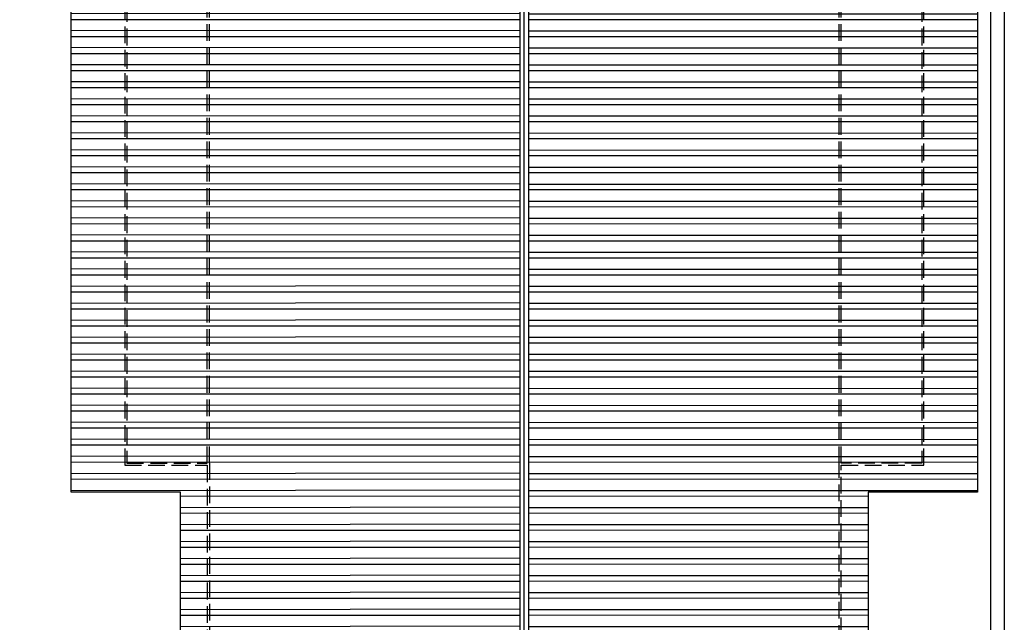
# Model space of a CAD drawing. Extents: x 36622391 to 36623777, y 3101678 to 3102371.
# Drawn here: x 36622778 to 36622800, y 3101888 to 3101902 of the extents above; entities that cross this region are included whole.
import ezdxf

# ---------------------------------------------------------------- set-up
doc = ezdxf.new("R2010")
doc.units = 0
doc.header["$LTSCALE"] = 0.5
doc.linetypes.add('DASH', pattern=[0.35, 0.25, -0.1])
doc.layers.get('0').update_dxf_attribs({"linetype": 'CONTINUOUS'})
for name, color, linetype in [('WALL', 255, 'CONTINUOUS'), ('屋面', 252, 'CONTINUOUS'), ('雨水', 4, 'CONTINUOUS')]:
    doc.layers.add(name, color=color, linetype=linetype)
pattern_1 = [(90, (0, 0), (-0.381, 2.775557561562891e-17), []), (90, (0.1270000548563661, 0.1270000548563661), (-0.381, 2.775557561562891e-17), [])]

# ---------------------------------------------------------------- blocks, each defined once
blk = doc.blocks.new('SD1232321')
at = {"layer": '屋面'}
h = blk.add_hatch(dxfattribs=at)
h.set_pattern_fill('ANSI32', color=252, scale=0.08, angle=45)
h.set_pattern_definition(pattern_1)
h.paths.add_polyline_path([(-4.382564976811409, -39.65516039961949), (-4.382564976811409, -32.05516124609858), (4.197435021400452, -32.05516124609858), (4.197435021400452, -29.60516040073708), (29.3974350169301, -29.60516040073708), (29.3974350169301, -32.05516124609858), (95.86743502318859, -32.05516124609858), (95.86743502318859, -39.65516082337126)])
h = blk.add_hatch(dxfattribs=at)
h.set_pattern_fill('ANSI32', color=252, scale=0.08, angle=45)
h.set_pattern_definition(pattern_1)
h.paths.add_polyline_path([(95.86743502318859, -39.85516082355753), (95.86743502318859, -47.45516040083021), (95.41743502020836, -47.45516040083021), (95.41743502020836, -48.70516040083021), (92.71743502467871, -48.70516040083021), (92.71743502467871, -47.45516040083021), (29.3974350169301, -47.45516040083021), (29.3974350169301, -49.90516040101647), (4.197435021400452, -49.90516040101647), (4.197435021400452, -47.45516040083021), (0.7174350246787071, -47.45516040083021), (0.7174350246787071, -48.70516040083021), (-1.982564978301525, -48.70516040083021), (-1.982564978301525, -47.45516040083021), (-4.382564976811409, -47.45516040083021), (-4.382564976811409, -39.85516039980575)])
at = {"layer": 'WALL', "color": 252, "linetype": 'DASH', "ltscale": 3}
for points in [[(-3.182564973831177, -46.85516040073708), (4.797435022890568, -46.85516040073708), (4.797435022890568, -48.70516040083021), (28.79743502289057, -48.70516040083021), (28.79743502289057, -46.85516040073708), (95.26743502169847, -46.85516040073708), (95.26743502169847, -32.65516124619171), (28.79743501543999, -32.65516124619171), (28.79743501543999, -30.80516040092334), (4.797435022890568, -30.80516040092334), (4.797435022890568, -32.65516124619171), (-3.182564973831177, -32.65516124619171)], [(4.847435019910336, -32.65516124619171), (28.74743501842022, -32.65516124619171), (28.74743501842022, -30.85516040073708), (4.847435019910336, -30.85516040073708)], [(28.74743501842022, -46.85515983309597), (28.74743501842022, -48.65516040101647), (4.847435019910336, -48.65516040101647), (4.847435019910336, -46.85515963099897)]]:
    blk.add_lwpolyline(points, close=True, dxfattribs=at)
for points in [[(4.847435019910336, -32.70516124600545), (-1.782564967870712, -32.70516124600545), (-1.782564967870712, -46.80516040092334), (4.847435019910336, -46.80516040092334)], [(4.847435019910336, -32.70516124600545), (28.74743501842022, -32.70516124600545)], [(4.847434960305691, -46.80515963118523), (28.74743495881557, -46.80515983328223)]]:
    blk.add_lwpolyline(points, dxfattribs=at)
at = {"layer": '屋面', "color": 252}
for points in [[(-4.382564976811409, -39.65516039961949), (-4.382564976811409, -32.05516124609858), (4.197435021400452, -32.05516124609858), (4.197435021400452, -29.60516040073708), (29.3974350169301, -29.60516040073708), (29.3974350169301, -32.05516124609858), (95.86743502318859, -32.05516124609858), (95.86743502318859, -39.65516082337126)], [(95.86743502318859, -39.85516082355753), (95.86743502318859, -47.45516040083021), (95.41743502020836, -47.45516040083021), (95.41743502020836, -48.70516040083021), (92.71743502467871, -48.70516040083021), (92.71743502467871, -47.45516040083021), (29.3974350169301, -47.45516040083021), (29.3974350169301, -49.90516040101647), (4.197435021400452, -49.90516040101647), (4.197435021400452, -47.45516040083021), (0.7174350246787071, -47.45516040083021), (0.7174350246787071, -48.70516040083021), (-1.982564978301525, -48.70516040083021), (-1.982564978301525, -47.45516040083021), (-4.382564976811409, -47.45516040083021), (-4.382564976811409, -39.85516039980575)]]:
    blk.add_lwpolyline(points, close=True, dxfattribs=at)
blk.add_lwpolyline([(-4.382564976811409, -39.75516039971262), (95.86743502318859, -39.75516082346439)], dxfattribs=at)

msp = doc.modelspace()

# ---------------------------------------------------------------- linework, layer by layer
at = {"layer": '雨水', "color": 252}
msp.add_lwpolyline([(36622777.63271383, 3101882.470228668), (36622799.88271382, 3101882.470373943), (36622799.88208515, 3101978.760373935), (36622800.18208516, 3101978.760375891), (36622800.18271383, 3101882.470375903)], dxfattribs=at)

# ---------------------------------------------------------------- block references
at = {"color": 252, "linetype": 'Continuous', "rotation": 90.00037405957879}
msp.add_blockref('SD1232321', (36622749.67752371, 3101887.02298405), dxfattribs=at)

doc.saveas('drawing.dxf')
